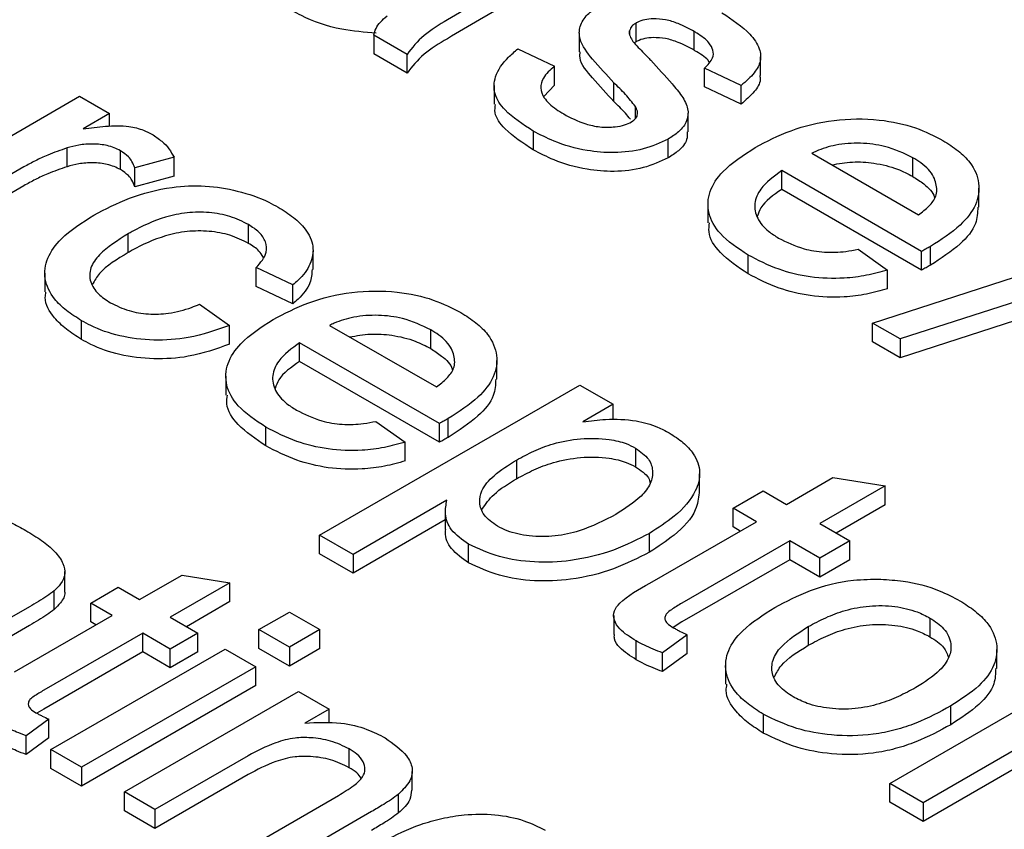
# Model space of a CAD drawing. Units: inches. Extents: x 0.3 to 10.6, y 0.4 to 8.2.
# Drawn here: x 1.6 to 1.6, y 3.4 to 3.5 of the extents above; entities that cross this region are included whole.
import ezdxf

# ---------------------------------------------------------------- set-up
doc = ezdxf.new("R2010")
doc.units = ezdxf.units.IN
doc.header["$MEASUREMENT"] = 0

msp = doc.modelspace()

# ---------------------------------------------------------------- linework, layer by layer
at = {"color": 7, "linetype": 'Continuous', "lineweight": 25}
for p, q in [((1.588503, 3.478655), (1.586761, 3.477649)), ((1.593461, 3.476704), (1.593461, 3.477508)), ((1.583655, 3.476166), (1.582228, 3.47699)), ((1.582228, 3.47699), (1.582228, 3.476186)), ((1.591031, 3.47708), (1.591031, 3.476276)), ((1.593184, 3.477025), (1.593184, 3.477176)), ((1.595955, 3.476339), (1.595955, 3.477142)), ((1.588395, 3.476397), (1.589966, 3.475655)), ((1.593461, 3.476704), (1.593386, 3.476654)), ((1.583655, 3.475362), (1.582228, 3.476186)), ((1.583655, 3.475362), (1.583655, 3.476166)), ((1.598797, 3.475262), (1.598797, 3.476065)), ((1.589966, 3.474851), (1.589966, 3.475655)), ((1.59796, 3.474831), (1.59639, 3.475573)), ((1.59639, 3.474769), (1.59639, 3.475573)), ((1.587384, 3.47483), (1.587384, 3.474026)), ((1.589966, 3.474851), (1.589514, 3.474365)), ((1.592511, 3.474147), (1.592511, 3.474951)), ((1.59796, 3.474027), (1.59639, 3.474769)), ((1.59796, 3.474027), (1.59796, 3.474831)), ((1.561499, 3.469672), (1.569636, 3.474369)), ((1.569636, 3.474369), (1.570921, 3.473628)), ((1.593434, 3.473417), (1.593434, 3.473936)), ((1.570921, 3.473628), (1.569786, 3.472972)), ((1.570921, 3.473086), (1.570921, 3.473628)), ((1.595688, 3.472844), (1.595688, 3.473648)), ((1.589062, 3.47288), (1.589062, 3.472076)), ((1.594837, 3.47173), (1.594837, 3.472534)), ((1.569101, 3.471353), (1.569101, 3.472157)), ((1.571385, 3.471237), (1.571385, 3.472041)), ((1.57368, 3.471759), (1.571996, 3.471302)), ((1.57368, 3.470955), (1.57368, 3.471759)), ((1.600987, 3.47193), (1.605555, 3.469293)), ((1.605312, 3.470937), (1.605312, 3.471741)), ((1.567249, 3.471343), (1.562926, 3.468848)), ((1.571996, 3.470498), (1.571996, 3.471302)), ((1.57368, 3.470955), (1.571996, 3.470498)), ((1.605691, 3.467731), (1.599702, 3.471188)), ((1.599702, 3.470384), (1.599702, 3.471188)), ((1.567249, 3.470539), (1.562926, 3.468044)), ((1.605691, 3.466927), (1.599702, 3.470384)), ((1.608145, 3.469625), (1.608145, 3.470429)), ((1.596542, 3.46975), (1.596542, 3.468946)), ((1.603585, 3.464661), (1.617862, 3.469276)), ((1.576866, 3.468073), (1.576866, 3.468877)), ((1.571713, 3.467677), (1.571713, 3.468481)), ((1.619042, 3.468595), (1.604765, 3.46398)), ((1.579632, 3.466949), (1.579632, 3.467752)), ((1.598257, 3.466768), (1.598257, 3.467572)), ((1.60297, 3.467818), (1.604226, 3.466928)), ((1.619042, 3.467791), (1.604765, 3.463176)), ((1.605691, 3.466927), (1.605691, 3.467731)), ((1.606064, 3.467134), (1.606064, 3.467938)), ((1.568146, 3.466796), (1.568146, 3.465992)), ((1.578773, 3.466293), (1.577203, 3.467034)), ((1.577203, 3.466231), (1.577203, 3.467034)), ((1.604226, 3.466125), (1.604226, 3.466928)), ((1.578773, 3.465489), (1.578773, 3.466293)), ((1.578773, 3.465489), (1.577203, 3.466231)), ((1.574776, 3.465468), (1.57606, 3.464562)), ((1.569721, 3.463957), (1.569721, 3.46476)), ((1.604765, 3.46398), (1.603585, 3.464661)), ((1.603585, 3.463857), (1.603585, 3.464661)), ((1.57606, 3.463758), (1.57606, 3.464562)), ((1.580343, 3.464562), (1.584912, 3.461925)), ((1.584669, 3.463569), (1.584669, 3.464373)), ((1.585048, 3.460363), (1.579059, 3.46382)), ((1.579059, 3.463016), (1.579059, 3.46382)), ((1.604765, 3.463176), (1.603585, 3.463857)), ((1.604765, 3.46398), (1.604765, 3.463176)), ((1.585048, 3.459559), (1.579059, 3.463016)), ((1.587501, 3.462257), (1.587501, 3.463061)), ((1.575899, 3.462382), (1.575899, 3.461578)), ((1.579915, 3.455579), (1.591051, 3.462007)), ((1.591051, 3.462007), (1.592478, 3.461183)), ((1.592478, 3.461183), (1.591187, 3.460437)), ((1.592478, 3.460518), (1.592478, 3.461183)), ((1.582326, 3.46045), (1.583582, 3.45956)), ((1.585048, 3.459559), (1.585048, 3.460363)), ((1.58542, 3.459766), (1.58542, 3.46057)), ((1.577613, 3.4594), (1.577613, 3.460204)), ((1.583582, 3.458757), (1.583582, 3.45956)), ((1.59344, 3.459309), (1.59344, 3.458506)), ((1.588343, 3.458795), (1.588343, 3.457992)), ((1.596184, 3.457395), (1.596184, 3.458198)), ((1.599902, 3.456897), (1.601883, 3.458041)), ((1.601883, 3.458041), (1.604122, 3.457685)), ((1.597618, 3.456732), (1.598903, 3.457474)), ((1.598903, 3.457474), (1.599902, 3.456897)), ((1.604122, 3.457685), (1.60133, 3.456073)), ((1.604122, 3.456882), (1.604122, 3.457685)), ((1.585362, 3.457075), (1.581343, 3.454754)), ((1.585294, 3.456628), (1.585294, 3.455824)), ((1.598617, 3.456156), (1.597618, 3.456732)), ((1.597618, 3.455929), (1.597618, 3.456732)), ((1.604122, 3.456882), (1.602026, 3.455671)), ((1.585294, 3.456232), (1.581343, 3.453951)), ((1.594051, 3.45352), (1.598617, 3.456156)), ((1.597921, 3.455754), (1.597618, 3.455929)), ((1.60133, 3.456073), (1.602614, 3.455331)), ((1.581343, 3.454754), (1.579915, 3.455579)), ((1.579915, 3.454775), (1.579915, 3.455579)), ((1.594038, 3.454851), (1.594038, 3.455655)), ((1.600045, 3.455331), (1.595427, 3.452666)), ((1.60133, 3.45459), (1.600045, 3.455331)), ((1.600045, 3.454528), (1.600045, 3.455331)), ((1.602614, 3.455331), (1.60133, 3.45459)), ((1.602614, 3.454528), (1.602614, 3.455331)), ((1.586293, 3.45439), (1.586293, 3.455194)), ((1.581343, 3.453951), (1.579915, 3.454775)), ((1.581343, 3.454754), (1.581343, 3.453951)), ((1.600045, 3.454528), (1.595427, 3.451862)), ((1.60133, 3.453786), (1.600045, 3.454528)), ((1.60133, 3.453786), (1.60133, 3.45459)), ((1.602614, 3.454528), (1.60133, 3.453786)), ((1.569008, 3.453216), (1.569008, 3.45402)), ((1.572206, 3.452818), (1.574022, 3.453866)), ((1.574022, 3.453866), (1.576075, 3.45354)), ((1.568544, 3.452391), (1.568544, 3.453194)), ((1.570112, 3.452667), (1.57129, 3.453347)), ((1.57129, 3.453347), (1.572206, 3.452818)), ((1.576075, 3.45354), (1.573515, 3.452062)), ((1.576075, 3.452736), (1.576075, 3.45354)), ((1.567489, 3.452512), (1.565892, 3.45159)), ((1.571028, 3.452138), (1.570112, 3.452667)), ((1.570112, 3.451863), (1.570112, 3.452667)), ((1.576075, 3.452736), (1.574211, 3.45166)), ((1.566842, 3.449721), (1.571028, 3.452138)), ((1.573515, 3.452062), (1.574692, 3.451382)), ((1.57731, 3.451533), (1.578618, 3.452289)), ((1.578618, 3.452289), (1.579927, 3.451533)), ((1.592504, 3.452133), (1.592504, 3.45133)), ((1.606045, 3.452032), (1.606045, 3.451228)), ((1.567489, 3.451708), (1.565892, 3.450786)), ((1.570332, 3.451736), (1.570112, 3.451863)), ((1.57731, 3.45073), (1.57731, 3.451533)), ((1.578618, 3.450778), (1.57731, 3.451533)), ((1.579927, 3.451533), (1.578618, 3.450778)), ((1.579927, 3.45073), (1.579927, 3.451533)), ((1.595427, 3.451862), (1.595045, 3.451627)), ((1.600834, 3.451666), (1.600834, 3.450863)), ((1.572337, 3.451382), (1.568104, 3.448939)), ((1.573515, 3.450702), (1.572337, 3.451382)), ((1.572337, 3.450579), (1.572337, 3.451382)), ((1.574692, 3.451382), (1.573515, 3.450702)), ((1.574692, 3.450579), (1.574692, 3.451382)), ((1.595655, 3.451314), (1.5946, 3.45054)), ((1.595655, 3.45051), (1.595655, 3.451314)), ((1.568411, 3.446396), (1.57587, 3.450702)), ((1.573515, 3.449899), (1.573515, 3.450702)), ((1.57587, 3.450702), (1.577179, 3.449947)), ((1.578618, 3.449974), (1.57731, 3.45073)), ((1.578618, 3.450778), (1.578618, 3.449974)), ((1.579927, 3.45073), (1.578618, 3.449974)), ((1.593471, 3.450246), (1.593471, 3.45105)), ((1.608913, 3.449876), (1.608913, 3.450679)), ((1.572337, 3.450579), (1.568104, 3.448135)), ((1.573515, 3.449899), (1.572337, 3.450579)), ((1.574692, 3.450579), (1.573515, 3.449899)), ((1.5946, 3.449736), (1.5946, 3.45054)), ((1.595655, 3.45051), (1.5946, 3.449736)), ((1.577179, 3.449947), (1.569719, 3.445641)), ((1.577179, 3.449143), (1.577179, 3.449947)), ((1.597299, 3.450007), (1.597299, 3.449203)), ((1.604328, 3.444947), (1.612465, 3.449645)), ((1.577179, 3.449143), (1.569719, 3.444837)), ((1.571552, 3.444583), (1.579011, 3.448889)), ((1.579011, 3.448889), (1.58032, 3.448134)), ((1.568104, 3.448135), (1.567809, 3.447953)), ((1.58032, 3.448134), (1.579279, 3.447533)), ((1.58032, 3.447531), (1.58032, 3.448134)), ((1.60694, 3.447464), (1.60694, 3.448268)), ((1.598907, 3.447911), (1.598907, 3.447108)), ((1.568313, 3.447699), (1.567345, 3.44699)), ((1.568313, 3.446896), (1.568313, 3.447699)), ((1.567345, 3.446186), (1.567345, 3.44699)), ((1.568313, 3.446896), (1.567345, 3.446186)), ((1.610078, 3.446618), (1.605755, 3.444123)), ((1.569719, 3.445641), (1.568411, 3.446396)), ((1.568411, 3.445592), (1.568411, 3.446396)), ((1.57686, 3.446136), (1.57286, 3.443828)), ((1.58118, 3.445624), (1.58118, 3.446428)), ((1.569719, 3.445641), (1.569719, 3.444837)), ((1.610078, 3.445815), (1.605755, 3.443319)), ((1.569719, 3.444837), (1.568411, 3.445592)), ((1.57686, 3.445333), (1.57286, 3.443024)), ((1.583881, 3.444657), (1.583881, 3.445461)), ((1.605755, 3.444123), (1.604328, 3.444947)), ((1.604328, 3.444143), (1.604328, 3.444947)), ((1.57286, 3.443828), (1.571552, 3.444583)), ((1.571552, 3.443779), (1.571552, 3.444583)), ((1.576263, 3.441863), (1.580716, 3.444434)), ((1.583291, 3.443684), (1.583291, 3.444487)), ((1.605755, 3.443319), (1.604328, 3.444143)), ((1.605755, 3.444123), (1.605755, 3.443319)), ((1.57286, 3.443024), (1.571552, 3.443779)), ((1.57286, 3.443828), (1.57286, 3.443024)), ((1.582135, 3.443743), (1.577571, 3.441108))]:
    msp.add_line(p, q, dxfattribs=at)
for points, knots in [([(1.586761, 3.478453), (1.586303, 3.478183), (1.585491, 3.477703), (1.584305, 3.476993), (1.583875, 3.476445), (1.583655, 3.476166)], [0, 0, 0, 0, 0.3880666, 0.6886759, 1, 1, 1, 1]), ([(1.592511, 3.474951), (1.592202, 3.475283), (1.591643, 3.475883), (1.591016, 3.476688), (1.591022, 3.477366), (1.591324, 3.477869), (1.591708, 3.478127), (1.591888, 3.478249)], [0, 0, 0, 0, 0.314964, 0.568879, 0.718422, 0.868089, 1, 1, 1, 1]), ([(1.582329, 3.477067), (1.581833, 3.47711), (1.580674, 3.477209), (1.579485, 3.477625), (1.578877, 3.477959), (1.578752, 3.478028)], [0, 0, 0, 0, 0.372372, 0.870901, 1, 1, 1, 1]), ([(1.582228, 3.47699), (1.582256, 3.477084), (1.582314, 3.477276), (1.582508, 3.477556), (1.582701, 3.477728), (1.582799, 3.477814)], [0, 0, 0, 0, 0.317319, 0.6536, 1, 1, 1, 1]), ([(1.586761, 3.477649), (1.586303, 3.477379), (1.585491, 3.476899), (1.584305, 3.47619), (1.583875, 3.475641), (1.583655, 3.475362)], [0, 0, 0, 0, 0.3880666, 0.6886759, 1, 1, 1, 1]), ([(1.595955, 3.477142), (1.595734, 3.477262), (1.595363, 3.477462), (1.594757, 3.477658), (1.59425, 3.477696), (1.593825, 3.477661), (1.593591, 3.477574), (1.593479, 3.477517), (1.593461, 3.477508)], [0, 0, 0, 0, 0.317559, 0.532411, 0.715166, 0.844243, 0.974712, 1, 1, 1, 1]), ([(1.597135, 3.477945), (1.597574, 3.477655), (1.59827, 3.477196), (1.598769, 3.476458), (1.598834, 3.475876), (1.598536, 3.475331), (1.598165, 3.475008), (1.59796, 3.474831)], [0, 0, 0, 0, 0.327128, 0.519137, 0.668476, 0.817856, 1, 1, 1, 1]), ([(1.593461, 3.477508), (1.593424, 3.477485), (1.593323, 3.477421), (1.593226, 3.477306), (1.593197, 3.477214), (1.593184, 3.477176)], [0, 0, 0, 0, 0.252354, 0.689019, 1, 1, 1, 1]), ([(1.593184, 3.477176), (1.593179, 3.477136), (1.593168, 3.477057), (1.593212, 3.4769), (1.593283, 3.476789), (1.593329, 3.476716)], [0, 0, 0, 0, 0.251977, 0.504643, 1, 1, 1, 1]), ([(1.595955, 3.476339), (1.595734, 3.476458), (1.595363, 3.476659), (1.594757, 3.476854), (1.59425, 3.476893), (1.593825, 3.476858), (1.593591, 3.47677), (1.593479, 3.476714), (1.593461, 3.476704)], [0, 0, 0, 0, 0.317559, 0.532411, 0.715166, 0.844243, 0.974712, 1, 1, 1, 1]), ([(1.59639, 3.475573), (1.596534, 3.475714), (1.596775, 3.475952), (1.596784, 3.476344), (1.596574, 3.476722), (1.596235, 3.476974), (1.595992, 3.47712), (1.595955, 3.477142)], [0, 0, 0, 0, 0.275604, 0.463985, 0.651904, 0.947403, 1, 1, 1, 1]), ([(1.589062, 3.47288), (1.588617, 3.473166), (1.587889, 3.473634), (1.587349, 3.474466), (1.587386, 3.475269), (1.587834, 3.475918), (1.58826, 3.476281), (1.588395, 3.476397)], [0, 0, 0, 0, 0.291601, 0.477255, 0.664013, 0.893408, 1, 1, 1, 1]), ([(1.593329, 3.476716), (1.593405, 3.476632), (1.593556, 3.476463), (1.593768, 3.476248), (1.593946, 3.476064), (1.594046, 3.475963), (1.594097, 3.475913)], [0, 0, 0, 0, 0.310071, 0.619664, 0.809833, 1, 1, 1, 1]), ([(1.592511, 3.474147), (1.59221, 3.474479), (1.591667, 3.47508), (1.591032, 3.475796), (1.591063, 3.476189), (1.59107, 3.476276)], [0, 0, 0, 0, 0.4918526, 0.8883708, 1, 1, 1, 1]), ([(1.596595, 3.475831), (1.596591, 3.475838), (1.596501, 3.476009), (1.596233, 3.47617), (1.595991, 3.476317), (1.595955, 3.476339)], [0, 0, 0, 0, 0.032808, 0.853858, 1, 1, 1, 1]), ([(1.589966, 3.475655), (1.589785, 3.475493), (1.589468, 3.47521), (1.589343, 3.474726), (1.589515, 3.474251), (1.589916, 3.473883), (1.590253, 3.473679), (1.590363, 3.473613)], [0, 0, 0, 0, 0.251283, 0.439412, 0.628104, 0.879004, 1, 1, 1, 1]), ([(1.594097, 3.475913), (1.594402, 3.475577), (1.594862, 3.475072), (1.595443, 3.474388), (1.595717, 3.473851), (1.59568, 3.47331), (1.595349, 3.472861), (1.594994, 3.472633), (1.594837, 3.472534)], [0, 0, 0, 0, 0.306326, 0.461864, 0.615733, 0.753275, 0.891613, 1, 1, 1, 1]), ([(1.598762, 3.475261), (1.598772, 3.475199), (1.598807, 3.474963), (1.598522, 3.474527), (1.59816, 3.474204), (1.59796, 3.474027)], [0, 0, 0, 0, 0.137275, 0.526006, 1, 1, 1, 1]), ([(1.593434, 3.473936), (1.593297, 3.474109), (1.593091, 3.47437), (1.592765, 3.474703), (1.592595, 3.474868), (1.592511, 3.474951)], [0, 0, 0, 0, 0.4977105, 0.7487746, 1, 1, 1, 1]), ([(1.589062, 3.472076), (1.588626, 3.472362), (1.587911, 3.47283), (1.587384, 3.473542), (1.587426, 3.473906), (1.58744, 3.474025)], [0, 0, 0, 0, 0.513099, 0.839773, 1, 1, 1, 1]), ([(1.593222, 3.473388), (1.593152, 3.473475), (1.593013, 3.473649), (1.592764, 3.473899), (1.592595, 3.474064), (1.592511, 3.474147)], [0, 0, 0, 0, 0.332775, 0.66628, 1, 1, 1, 1]), ([(1.593265, 3.473274), (1.593336, 3.473325), (1.593475, 3.473423), (1.593546, 3.473632), (1.593507, 3.473804), (1.593449, 3.473908), (1.593434, 3.473936)], [0, 0, 0, 0, 0.2735263, 0.5330424, 0.8765556, 1, 1, 1, 1]), ([(1.590363, 3.473613), (1.590659, 3.473456), (1.591117, 3.473215), (1.59191, 3.473039), (1.592499, 3.473039), (1.592969, 3.473127), (1.593172, 3.473228), (1.593265, 3.473274)], [0, 0, 0, 0, 0.362881, 0.559838, 0.757972, 0.889201, 1, 1, 1, 1]), ([(1.569786, 3.472972), (1.570104, 3.473018), (1.570745, 3.47311), (1.571654, 3.473122), (1.572327, 3.472956), (1.572612, 3.472809), (1.572726, 3.472751)], [0, 0, 0, 0, 0.3156257, 0.6351006, 0.8534503, 1, 1, 1, 1]), ([(1.598562, 3.472178), (1.599052, 3.472435), (1.600037, 3.47295), (1.601894, 3.47341), (1.603801, 3.473424), (1.605434, 3.473076), (1.606227, 3.472671), (1.606604, 3.472478)], [0, 0, 0, 0, 0.21808, 0.438347, 0.65173, 0.834388, 1, 1, 1, 1]), ([(1.572726, 3.472751), (1.572876, 3.472651), (1.573169, 3.472459), (1.573482, 3.472119), (1.573614, 3.47188), (1.57368, 3.471759)], [0, 0, 0, 0, 0.344687, 0.668154, 1, 1, 1, 1]), ([(1.594837, 3.472534), (1.594496, 3.472377), (1.593818, 3.472067), (1.592556, 3.471919), (1.591218, 3.472033), (1.590027, 3.472374), (1.589349, 3.47273), (1.589062, 3.47288)], [0, 0, 0, 0, 0.1996977, 0.3970603, 0.5759962, 0.820499, 1, 1, 1, 1]), ([(1.595655, 3.472845), (1.595657, 3.472734), (1.595662, 3.47245), (1.595344, 3.472057), (1.594992, 3.47183), (1.594837, 3.47173)], [0, 0, 0, 0, 0.266142, 0.677615, 1, 1, 1, 1]), ([(1.571385, 3.472041), (1.571205, 3.472124), (1.570859, 3.472282), (1.570209, 3.47234), (1.569613, 3.4723), (1.569265, 3.472203), (1.569101, 3.472157)], [0, 0, 0, 0, 0.2766231, 0.5306497, 0.7780339, 1, 1, 1, 1]), ([(1.598257, 3.467572), (1.597818, 3.467863), (1.597027, 3.468388), (1.596496, 3.469364), (1.596549, 3.470297), (1.5972, 3.471295), (1.598057, 3.471851), (1.598562, 3.472178)], [0, 0, 0, 0, 0.21998, 0.397263, 0.574582, 0.749374, 1, 1, 1, 1]), ([(1.605312, 3.471741), (1.60493, 3.471924), (1.604273, 3.47224), (1.603072, 3.472392), (1.602034, 3.472322), (1.601361, 3.472106), (1.601051, 3.47196), (1.600987, 3.47193)], [0, 0, 0, 0, 0.306869, 0.527858, 0.749262, 0.94782, 1, 1, 1, 1]), ([(1.606604, 3.472478), (1.606827, 3.472335), (1.607273, 3.472049), (1.607886, 3.471447), (1.608219, 3.470647), (1.608073, 3.469705), (1.607346, 3.46876), (1.606521, 3.468231), (1.606064, 3.467938)], [0, 0, 0, 0, 0.112832, 0.225166, 0.405334, 0.585163, 0.770041, 1, 1, 1, 1]), ([(1.569101, 3.472157), (1.568819, 3.472059), (1.568345, 3.471895), (1.567736, 3.471614), (1.567412, 3.471434), (1.567249, 3.471343)], [0, 0, 0, 0, 0.422107, 0.710157, 1, 1, 1, 1]), ([(1.571996, 3.471302), (1.571962, 3.471395), (1.571902, 3.471558), (1.571714, 3.471816), (1.571509, 3.471956), (1.571385, 3.472041)], [0, 0, 0, 0, 0.342198, 0.601296, 1, 1, 1, 1]), ([(1.594837, 3.47173), (1.594496, 3.471574), (1.593818, 3.471263), (1.592556, 3.471115), (1.591218, 3.47123), (1.590027, 3.471571), (1.589349, 3.471926), (1.589062, 3.472076)], [0, 0, 0, 0, 0.1996977, 0.3970603, 0.5759962, 0.820499, 1, 1, 1, 1]), ([(1.606347, 3.470355), (1.606321, 3.470547), (1.606265, 3.470965), (1.605812, 3.471431), (1.60543, 3.471668), (1.605312, 3.471741)], [0, 0, 0, 0, 0.370864, 0.806668, 1, 1, 1, 1]), ([(1.569101, 3.471353), (1.568819, 3.471256), (1.568345, 3.471091), (1.567736, 3.47081), (1.567412, 3.47063), (1.567249, 3.470539)], [0, 0, 0, 0, 0.422107, 0.710157, 1, 1, 1, 1]), ([(1.571385, 3.471237), (1.571205, 3.47132), (1.570859, 3.471478), (1.570209, 3.471537), (1.569613, 3.471496), (1.569265, 3.471399), (1.569101, 3.471353)], [0, 0, 0, 0, 0.2766231, 0.5306497, 0.7780339, 1, 1, 1, 1]), ([(1.601845, 3.471435), (1.602136, 3.471487), (1.602724, 3.471591), (1.603714, 3.471522), (1.604614, 3.471302), (1.6051, 3.471048), (1.605312, 3.470937)], [0, 0, 0, 0, 0.239496, 0.483151, 0.773561, 1, 1, 1, 1]), ([(1.571996, 3.470498), (1.571962, 3.470591), (1.571902, 3.470754), (1.571714, 3.471012), (1.571509, 3.471152), (1.571385, 3.471237)], [0, 0, 0, 0, 0.342198, 0.601296, 1, 1, 1, 1]), ([(1.599702, 3.471188), (1.599363, 3.470937), (1.598796, 3.470517), (1.598485, 3.469782), (1.598606, 3.469144), (1.599027, 3.468641), (1.599416, 3.468395), (1.599564, 3.468301)], [0, 0, 0, 0, 0.293256, 0.491209, 0.689404, 0.881814, 1, 1, 1, 1]), ([(1.605312, 3.470937), (1.605472, 3.470834), (1.605865, 3.470579), (1.606194, 3.470252), (1.606239, 3.470034), (1.606242, 3.470018)], [0, 0, 0, 0, 0.387942, 0.955841, 1, 1, 1, 1]), ([(1.570247, 3.469283), (1.570737, 3.469538), (1.571722, 3.470052), (1.573389, 3.470501), (1.575026, 3.470574), (1.576468, 3.470335), (1.577493, 3.469975), (1.578011, 3.469694), (1.578142, 3.469624)], [0, 0, 0, 0, 0.221171, 0.444105, 0.60297, 0.761686, 0.940124, 1, 1, 1, 1]), ([(1.599702, 3.470384), (1.599344, 3.470136), (1.598842, 3.469789), (1.598697, 3.469352), (1.598655, 3.469226)], [0, 0, 0, 0, 0.7130292, 1, 1, 1, 1]), ([(1.605555, 3.469293), (1.605712, 3.469414), (1.606028, 3.469656), (1.606301, 3.470025), (1.606335, 3.470266), (1.606347, 3.470355)], [0, 0, 0, 0, 0.385623, 0.774086, 1, 1, 1, 1]), ([(1.569721, 3.46476), (1.569498, 3.464903), (1.569053, 3.465189), (1.568436, 3.465774), (1.568079, 3.466548), (1.5682, 3.467451), (1.568893, 3.468415), (1.569744, 3.46896), (1.570247, 3.469283)], [0, 0, 0, 0, 0.112728, 0.224983, 0.398796, 0.572584, 0.74713, 1, 1, 1, 1]), ([(1.576866, 3.468877), (1.576614, 3.469003), (1.576123, 3.469249), (1.575187, 3.469418), (1.574218, 3.469411), (1.573047, 3.469156), (1.572254, 3.468786), (1.571772, 3.468514), (1.571713, 3.468481)], [0, 0, 0, 0, 0.168709, 0.328537, 0.488158, 0.655192, 0.957926, 1, 1, 1, 1]), ([(1.578142, 3.469624), (1.578366, 3.469481), (1.578813, 3.469195), (1.579385, 3.468642), (1.579698, 3.467949), (1.579567, 3.467178), (1.579161, 3.466633), (1.578847, 3.466358), (1.578773, 3.466293)], [0, 0, 0, 0, 0.157464, 0.314242, 0.522329, 0.730638, 0.936193, 1, 1, 1, 1]), ([(1.608099, 3.469628), (1.608087, 3.46939), (1.608058, 3.468835), (1.607333, 3.467956), (1.606517, 3.467427), (1.606064, 3.467134)], [0, 0, 0, 0, 0.250014, 0.584256, 1, 1, 1, 1]), ([(1.577203, 3.467034), (1.577385, 3.467249), (1.577683, 3.4676), (1.577632, 3.468142), (1.577359, 3.468556), (1.577028, 3.468772), (1.576866, 3.468877)], [0, 0, 0, 0, 0.351122, 0.571314, 0.790946, 1, 1, 1, 1]), ([(1.598257, 3.466768), (1.597827, 3.467059), (1.597051, 3.467584), (1.596536, 3.468383), (1.596591, 3.468818), (1.596607, 3.468945)], [0, 0, 0, 0, 0.467891, 0.844966, 1, 1, 1, 1]), ([(1.571713, 3.468481), (1.571263, 3.468197), (1.57058, 3.467766), (1.570055, 3.46703), (1.570052, 3.466435), (1.570378, 3.46591), (1.570772, 3.465651), (1.570957, 3.46553)], [0, 0, 0, 0, 0.339413, 0.516298, 0.694692, 0.857418, 1, 1, 1, 1]), ([(1.576866, 3.468073), (1.576614, 3.468199), (1.576123, 3.468445), (1.575187, 3.468614), (1.574218, 3.468608), (1.573047, 3.468352), (1.572254, 3.467983), (1.571772, 3.46771), (1.571713, 3.467677)], [0, 0, 0, 0, 0.168709, 0.328537, 0.488158, 0.655192, 0.957926, 1, 1, 1, 1]), ([(1.57749, 3.467485), (1.57744, 3.467574), (1.577314, 3.467797), (1.577034, 3.46797), (1.576866, 3.468073)], [0, 0, 0, 0, 0.398547, 1, 1, 1, 1]), ([(1.599564, 3.468301), (1.599908, 3.468129), (1.600484, 3.467842), (1.601524, 3.467666), (1.602329, 3.467698), (1.602794, 3.467785), (1.60297, 3.467818)], [0, 0, 0, 0, 0.361878, 0.606489, 0.851484, 1, 1, 1, 1]), ([(1.571713, 3.467677), (1.571246, 3.467396), (1.570577, 3.466994), (1.570276, 3.466472), (1.570185, 3.466315)], [0, 0, 0, 0, 0.69793, 1, 1, 1, 1]), ([(1.604226, 3.466928), (1.603931, 3.466847), (1.603342, 3.466685), (1.602222, 3.466542), (1.600907, 3.466595), (1.599465, 3.466945), (1.59868, 3.467353), (1.598257, 3.467572)], [0, 0, 0, 0, 0.1491536, 0.2979084, 0.5197912, 0.7410811, 1, 1, 1, 1]), ([(1.606064, 3.467938), (1.606033, 3.46792), (1.605971, 3.467886), (1.605847, 3.467817), (1.605754, 3.467765), (1.605691, 3.467731)], [0, 0, 0, 0, 0.249995, 0.500001, 1, 1, 1, 1]), ([(1.606064, 3.467134), (1.606033, 3.467117), (1.605971, 3.467082), (1.605847, 3.467013), (1.605754, 3.466961), (1.605691, 3.466927)], [0, 0, 0, 0, 0.249995, 0.500001, 1, 1, 1, 1]), ([(1.579589, 3.466951), (1.579578, 3.466759), (1.579554, 3.466314), (1.579158, 3.46583), (1.578847, 3.465554), (1.578773, 3.465489)], [0, 0, 0, 0, 0.366475, 0.84993, 1, 1, 1, 1]), ([(1.604226, 3.466125), (1.603931, 3.466043), (1.603342, 3.465881), (1.602222, 3.465738), (1.600907, 3.465791), (1.599465, 3.466142), (1.59868, 3.466549), (1.598257, 3.466768)], [0, 0, 0, 0, 0.1491536, 0.2979084, 0.5197912, 0.7410811, 1, 1, 1, 1]), ([(1.569721, 3.463957), (1.569497, 3.4641), (1.56905, 3.464385), (1.568451, 3.46497), (1.568114, 3.465533), (1.568183, 3.46591), (1.568197, 3.46599)], [0, 0, 0, 0, 0.252671, 0.504282, 0.89387, 1, 1, 1, 1]), ([(1.577919, 3.46481), (1.578409, 3.465067), (1.579394, 3.465582), (1.58125, 3.466042), (1.583158, 3.466056), (1.58479, 3.465708), (1.585583, 3.465303), (1.58596, 3.46511)], [0, 0, 0, 0, 0.21808, 0.438347, 0.65173, 0.834387, 1, 1, 1, 1]), ([(1.570957, 3.46553), (1.571211, 3.465405), (1.571685, 3.465171), (1.572577, 3.465019), (1.573523, 3.465059), (1.574253, 3.465253), (1.57466, 3.465421), (1.574776, 3.465468)], [0, 0, 0, 0, 0.235815, 0.439672, 0.643931, 0.898866, 1, 1, 1, 1]), ([(1.584669, 3.464373), (1.584286, 3.464556), (1.583629, 3.464872), (1.582429, 3.465024), (1.581391, 3.464954), (1.580718, 3.464738), (1.580408, 3.464592), (1.580343, 3.464562)], [0, 0, 0, 0, 0.3068694, 0.5278598, 0.7492615, 0.9478216, 1, 1, 1, 1]), ([(1.58596, 3.46511), (1.586183, 3.464967), (1.586629, 3.464681), (1.587243, 3.46408), (1.587575, 3.463279), (1.58743, 3.462337), (1.586702, 3.461392), (1.585878, 3.460863), (1.58542, 3.46057)], [0, 0, 0, 0, 0.112832, 0.225167, 0.405333, 0.585163, 0.770041, 1, 1, 1, 1]), ([(1.57606, 3.464562), (1.57549, 3.464358), (1.574493, 3.464001), (1.572807, 3.463887), (1.571341, 3.46407), (1.570333, 3.464426), (1.569851, 3.464689), (1.569721, 3.46476)], [0, 0, 0, 0, 0.286052, 0.499989, 0.713886, 0.922577, 1, 1, 1, 1]), ([(1.577613, 3.460204), (1.577175, 3.460495), (1.576383, 3.46102), (1.575853, 3.461996), (1.575905, 3.462929), (1.576557, 3.463927), (1.577414, 3.464483), (1.577919, 3.46481)], [0, 0, 0, 0, 0.21998, 0.397263, 0.574582, 0.749374, 1, 1, 1, 1]), ([(1.581201, 3.464067), (1.581492, 3.464119), (1.58208, 3.464223), (1.583071, 3.464154), (1.583971, 3.463934), (1.584456, 3.46368), (1.584669, 3.463569)], [0, 0, 0, 0, 0.239496, 0.483151, 0.773561, 1, 1, 1, 1]), ([(1.585704, 3.462987), (1.585678, 3.463179), (1.585622, 3.463597), (1.585169, 3.464063), (1.584786, 3.4643), (1.584669, 3.464373)], [0, 0, 0, 0, 0.370864, 0.806668, 1, 1, 1, 1]), ([(1.57606, 3.463758), (1.57549, 3.463554), (1.574493, 3.463197), (1.572807, 3.463084), (1.571341, 3.463266), (1.570333, 3.463623), (1.569851, 3.463885), (1.569721, 3.463957)], [0, 0, 0, 0, 0.286052, 0.499989, 0.713886, 0.922577, 1, 1, 1, 1]), ([(1.579059, 3.46382), (1.57872, 3.463569), (1.578153, 3.46315), (1.577842, 3.462414), (1.577963, 3.461776), (1.578383, 3.461273), (1.578772, 3.461027), (1.57892, 3.460933)], [0, 0, 0, 0, 0.293256, 0.491209, 0.689404, 0.881814, 1, 1, 1, 1]), ([(1.584669, 3.463569), (1.584828, 3.463466), (1.585221, 3.463211), (1.58555, 3.462884), (1.585595, 3.462666), (1.585599, 3.462651)], [0, 0, 0, 0, 0.387942, 0.955841, 1, 1, 1, 1]), ([(1.579059, 3.463016), (1.5787, 3.462768), (1.578198, 3.462421), (1.578053, 3.461984), (1.578011, 3.461858)], [0, 0, 0, 0, 0.713029, 1, 1, 1, 1]), ([(1.584912, 3.461925), (1.585069, 3.462046), (1.585384, 3.462289), (1.585658, 3.462658), (1.585691, 3.462898), (1.585704, 3.462987)], [0, 0, 0, 0, 0.385623, 0.774086, 1, 1, 1, 1]), ([(1.587455, 3.46226), (1.587443, 3.462022), (1.587414, 3.461467), (1.586689, 3.460589), (1.585873, 3.460059), (1.58542, 3.459766)], [0, 0, 0, 0, 0.250014, 0.584256, 1, 1, 1, 1]), ([(1.577613, 3.4594), (1.577183, 3.459691), (1.576407, 3.460216), (1.575892, 3.461015), (1.575948, 3.46145), (1.575964, 3.461577)], [0, 0, 0, 0, 0.467891, 0.844966, 1, 1, 1, 1]), ([(1.57892, 3.460933), (1.579264, 3.460761), (1.57984, 3.460474), (1.58088, 3.460298), (1.581686, 3.460331), (1.582151, 3.460417), (1.582326, 3.46045)], [0, 0, 0, 0, 0.361878, 0.606489, 0.851484, 1, 1, 1, 1]), ([(1.58542, 3.46057), (1.58539, 3.460553), (1.585328, 3.460518), (1.585204, 3.460449), (1.58511, 3.460397), (1.585048, 3.460363)], [0, 0, 0, 0, 0.249995, 0.500001, 1, 1, 1, 1]), ([(1.591187, 3.460437), (1.591508, 3.460477), (1.592257, 3.460571), (1.59339, 3.460525), (1.594308, 3.460267), (1.594721, 3.460046), (1.594883, 3.45996)], [0, 0, 0, 0, 0.2476487, 0.5769488, 0.8339809, 1, 1, 1, 1]), ([(1.583582, 3.45956), (1.583287, 3.459479), (1.582699, 3.459317), (1.581579, 3.459174), (1.580264, 3.459227), (1.578821, 3.459577), (1.578036, 3.459985), (1.577613, 3.460204)], [0, 0, 0, 0, 0.149154, 0.297908, 0.519791, 0.741081, 1, 1, 1, 1]), ([(1.594883, 3.45996), (1.595089, 3.459824), (1.595501, 3.459555), (1.596015, 3.458994), (1.596264, 3.458274), (1.596024, 3.45733), (1.595239, 3.456427), (1.594406, 3.455891), (1.594038, 3.455655)], [0, 0, 0, 0, 0.111078, 0.221719, 0.388543, 0.555248, 0.803637, 1, 1, 1, 1]), ([(1.58542, 3.459766), (1.58539, 3.459749), (1.585328, 3.459714), (1.585204, 3.459645), (1.58511, 3.459593), (1.585048, 3.459559)], [0, 0, 0, 0, 0.249995, 0.500001, 1, 1, 1, 1]), ([(1.588343, 3.458795), (1.588585, 3.458927), (1.589069, 3.45919), (1.589969, 3.459533), (1.591078, 3.459746), (1.592182, 3.459726), (1.592986, 3.459544), (1.593311, 3.459376), (1.59344, 3.459309)], [0, 0, 0, 0, 0.173597, 0.346445, 0.559491, 0.77327, 0.910458, 1, 1, 1, 1]), ([(1.583582, 3.458757), (1.583287, 3.458675), (1.582699, 3.458513), (1.581579, 3.45837), (1.580264, 3.458423), (1.578821, 3.458774), (1.578036, 3.459181), (1.577613, 3.4594)], [0, 0, 0, 0, 0.149154, 0.297908, 0.519791, 0.741081, 1, 1, 1, 1]), ([(1.59344, 3.459309), (1.59365, 3.459157), (1.594044, 3.458873), (1.594207, 3.458324), (1.59412, 3.457775), (1.593609, 3.45711), (1.592984, 3.456716), (1.59259, 3.456467)], [0, 0, 0, 0, 0.178418, 0.333833, 0.504655, 0.687353, 1, 1, 1, 1]), ([(1.587528, 3.455964), (1.587315, 3.456115), (1.586899, 3.456409), (1.586731, 3.456962), (1.586829, 3.457554), (1.58738, 3.458193), (1.588001, 3.458582), (1.588343, 3.458795)], [0, 0, 0, 0, 0.1791326, 0.3496551, 0.5066863, 0.7291411, 1, 1, 1, 1]), ([(1.588343, 3.457992), (1.588585, 3.458123), (1.589069, 3.458386), (1.589969, 3.458729), (1.591078, 3.458943), (1.592182, 3.458922), (1.592986, 3.45874), (1.593311, 3.458572), (1.59344, 3.458506)], [0, 0, 0, 0, 0.173597, 0.346445, 0.559491, 0.77327, 0.910458, 1, 1, 1, 1]), ([(1.59344, 3.458506), (1.593664, 3.458356), (1.593981, 3.458145), (1.594052, 3.457874), (1.594073, 3.457795)], [0, 0, 0, 0, 0.707584, 1, 1, 1, 1]), ([(1.586875, 3.456692), (1.587024, 3.456909), (1.58736, 3.457398), (1.587991, 3.45778), (1.588343, 3.457992)], [0, 0, 0, 0, 0.443797, 1, 1, 1, 1]), ([(1.586293, 3.455194), (1.586019, 3.455388), (1.585483, 3.455768), (1.585249, 3.456457), (1.585327, 3.456883), (1.585362, 3.457075)], [0, 0, 0, 0, 0.365886, 0.714902, 1, 1, 1, 1]), ([(1.596166, 3.457396), (1.596132, 3.457151), (1.596043, 3.456503), (1.59523, 3.455623), (1.594403, 3.455087), (1.594038, 3.454851)], [0, 0, 0, 0, 0.253759, 0.670527, 1, 1, 1, 1]), ([(1.561737, 3.456444), (1.562171, 3.456583), (1.562904, 3.456817), (1.5641, 3.456871), (1.565373, 3.456662), (1.566458, 3.456262), (1.567129, 3.455894), (1.567341, 3.455777)], [0, 0, 0, 0, 0.234399, 0.396207, 0.557619, 0.85982, 1, 1, 1, 1]), ([(1.59259, 3.456467), (1.592098, 3.456208), (1.591334, 3.455804), (1.590006, 3.455508), (1.588912, 3.45551), (1.58805, 3.455692), (1.587663, 3.455894), (1.587528, 3.455964)], [0, 0, 0, 0, 0.34511, 0.536182, 0.728437, 0.905729, 1, 1, 1, 1]), ([(1.567341, 3.455777), (1.56757, 3.455638), (1.568025, 3.455361), (1.568592, 3.454894), (1.568943, 3.454406), (1.569053, 3.45392), (1.568867, 3.453517), (1.568641, 3.453292), (1.568544, 3.453194)], [0, 0, 0, 0, 0.1962098, 0.3914806, 0.5820528, 0.733146, 0.8848101, 1, 1, 1, 1]), ([(1.586293, 3.45439), (1.586022, 3.454584), (1.585494, 3.454964), (1.585274, 3.455502), (1.58531, 3.455781), (1.585316, 3.455824)], [0, 0, 0, 0, 0.469699, 0.917743, 1, 1, 1, 1]), ([(1.594038, 3.455655), (1.593543, 3.455401), (1.59255, 3.454893), (1.590823, 3.454459), (1.589106, 3.454381), (1.587542, 3.454617), (1.586713, 3.454999), (1.586293, 3.455194)], [0, 0, 0, 0, 0.227811, 0.457176, 0.636243, 0.815545, 1, 1, 1, 1]), ([(1.594038, 3.454851), (1.593543, 3.454598), (1.59255, 3.454089), (1.590823, 3.453655), (1.589106, 3.453577), (1.587542, 3.453813), (1.586713, 3.454196), (1.586293, 3.45439)], [0, 0, 0, 0, 0.227811, 0.457176, 0.636243, 0.815545, 1, 1, 1, 1]), ([(1.599402, 3.452488), (1.59989, 3.452744), (1.600871, 3.453258), (1.602492, 3.453681), (1.603552, 3.453692), (1.603944, 3.453696)], [0, 0, 0, 0, 0.38411, 0.772647, 1, 1, 1, 1]), ([(1.603944, 3.453696), (1.604264, 3.453673), (1.605146, 3.45361), (1.606337, 3.453292), (1.607044, 3.452923), (1.60733, 3.452774)], [0, 0, 0, 0, 0.252685, 0.697177, 1, 1, 1, 1]), ([(1.568544, 3.453194), (1.568445, 3.453119), (1.568236, 3.452959), (1.567872, 3.452737), (1.567616, 3.452587), (1.567489, 3.452512)], [0, 0, 0, 0, 0.310618, 0.655124, 1, 1, 1, 1]), ([(1.568985, 3.453215), (1.568993, 3.453183), (1.569034, 3.453004), (1.568857, 3.452713), (1.568638, 3.452488), (1.568544, 3.452391)], [0, 0, 0, 0, 0.110419, 0.616005, 1, 1, 1, 1]), ([(1.593471, 3.45105), (1.593211, 3.451212), (1.592795, 3.451472), (1.5925, 3.451932), (1.592484, 3.452328), (1.592941, 3.452912), (1.593573, 3.453258), (1.594051, 3.45352)], [0, 0, 0, 0, 0.223653, 0.357872, 0.492667, 0.615996, 1, 1, 1, 1]), ([(1.60733, 3.452774), (1.607552, 3.45263), (1.607996, 3.452344), (1.608621, 3.451746), (1.608982, 3.450947), (1.608861, 3.449996), (1.608173, 3.449058), (1.607369, 3.448543), (1.60694, 3.448268)], [0, 0, 0, 0, 0.113715, 0.2270168, 0.4098408, 0.59218, 0.7820457, 1, 1, 1, 1]), ([(1.568544, 3.452391), (1.568445, 3.452315), (1.568236, 3.452155), (1.567872, 3.451933), (1.567616, 3.451783), (1.567489, 3.451708)], [0, 0, 0, 0, 0.310618, 0.655124, 1, 1, 1, 1]), ([(1.595427, 3.452666), (1.595273, 3.452575), (1.59504, 3.452438), (1.594778, 3.452248), (1.594692, 3.452094), (1.594695, 3.451945), (1.594807, 3.451774), (1.594964, 3.451675), (1.595059, 3.451616)], [0, 0, 0, 0, 0.303817, 0.459972, 0.572171, 0.683717, 0.809057, 1, 1, 1, 1]), ([(1.598907, 3.447911), (1.598684, 3.448054), (1.598238, 3.448339), (1.59761, 3.448932), (1.59723, 3.449724), (1.597345, 3.450653), (1.598055, 3.451624), (1.598904, 3.452168), (1.599402, 3.452488)], [0, 0, 0, 0, 0.111391, 0.222312, 0.400059, 0.577884, 0.752433, 1, 1, 1, 1]), ([(1.600834, 3.451666), (1.601078, 3.451797), (1.601565, 3.452057), (1.602425, 3.452386), (1.603446, 3.452582), (1.604536, 3.452559), (1.605435, 3.452349), (1.605868, 3.452124), (1.606045, 3.452032)], [0, 0, 0, 0, 0.168728, 0.33665, 0.520605, 0.705274, 0.879337, 1, 1, 1, 1]), ([(1.606045, 3.452032), (1.606262, 3.451885), (1.60673, 3.451568), (1.606989, 3.450963), (1.606909, 3.450342), (1.606424, 3.449676), (1.605814, 3.449288), (1.605445, 3.449054)], [0, 0, 0, 0, 0.170263, 0.368149, 0.535846, 0.719615, 1, 1, 1, 1]), ([(1.595059, 3.451616), (1.595107, 3.45159), (1.595202, 3.451536), (1.5954, 3.451435), (1.595553, 3.451362), (1.595655, 3.451314)], [0, 0, 0, 0, 0.250075, 0.500168, 1, 1, 1, 1]), ([(1.600192, 3.448653), (1.599975, 3.448799), (1.59954, 3.449092), (1.599253, 3.449658), (1.599278, 3.450248), (1.599745, 3.45097), (1.600407, 3.451393), (1.600834, 3.451666)], [0, 0, 0, 0, 0.167682, 0.335831, 0.503712, 0.679829, 1, 1, 1, 1]), ([(1.600834, 3.450863), (1.601078, 3.450993), (1.601565, 3.451254), (1.602425, 3.451582), (1.603446, 3.451778), (1.604536, 3.451755), (1.605435, 3.451545), (1.605868, 3.451321), (1.606045, 3.451228)], [0, 0, 0, 0, 0.168728, 0.33665, 0.520605, 0.705274, 0.879337, 1, 1, 1, 1]), ([(1.593471, 3.450246), (1.593216, 3.450408), (1.592809, 3.450668), (1.592515, 3.451066), (1.592532, 3.451264), (1.592537, 3.45133)], [0, 0, 0, 0, 0.5265059, 0.8424754, 1, 1, 1, 1]), ([(1.606045, 3.451228), (1.606271, 3.451083), (1.606675, 3.450823), (1.606788, 3.450483), (1.606838, 3.450333)], [0, 0, 0, 0, 0.55984, 1, 1, 1, 1]), ([(1.5946, 3.45054), (1.594463, 3.450592), (1.594196, 3.450695), (1.593814, 3.450862), (1.593585, 3.450987), (1.593471, 3.45105)], [0, 0, 0, 0, 0.342822, 0.670472, 1, 1, 1, 1]), ([(1.599384, 3.449514), (1.599471, 3.449679), (1.599744, 3.450194), (1.600393, 3.450592), (1.600834, 3.450863)], [0, 0, 0, 0, 0.318657, 1, 1, 1, 1]), ([(1.5946, 3.449736), (1.594463, 3.449789), (1.594196, 3.449891), (1.593814, 3.450058), (1.593585, 3.450183), (1.593471, 3.450246)], [0, 0, 0, 0, 0.342822, 0.670472, 1, 1, 1, 1]), ([(1.608861, 3.449878), (1.608855, 3.449655), (1.60884, 3.44911), (1.60816, 3.448255), (1.607365, 3.44774), (1.60694, 3.447464)], [0, 0, 0, 0, 0.242806, 0.595327, 1, 1, 1, 1]), ([(1.598907, 3.447108), (1.598683, 3.447251), (1.598235, 3.447536), (1.597625, 3.448128), (1.597266, 3.448711), (1.597338, 3.449109), (1.597355, 3.449201)], [0, 0, 0, 0, 0.245634, 0.490233, 0.882194, 1, 1, 1, 1]), ([(1.605445, 3.449054), (1.605202, 3.448923), (1.604717, 3.448663), (1.603862, 3.448329), (1.602847, 3.448115), (1.601756, 3.448127), (1.600832, 3.448327), (1.600385, 3.448555), (1.600192, 3.448653)], [0, 0, 0, 0, 0.166975, 0.333253, 0.516619, 0.700951, 0.871216, 1, 1, 1, 1]), ([(1.568104, 3.448939), (1.567963, 3.448856), (1.567749, 3.44873), (1.567509, 3.448556), (1.56743, 3.448415), (1.567433, 3.448278), (1.567535, 3.448121), (1.56768, 3.448031), (1.567767, 3.447977)], [0, 0, 0, 0, 0.303818, 0.459974, 0.572171, 0.683719, 0.809059, 1, 1, 1, 1]), ([(1.60694, 3.448268), (1.606458, 3.448007), (1.605731, 3.447613), (1.604578, 3.447225), (1.603379, 3.446981), (1.601895, 3.446965), (1.60023, 3.44727), (1.599367, 3.447688), (1.598907, 3.447911)], [0, 0, 0, 0, 0.216668, 0.327027, 0.437016, 0.632246, 0.803891, 1, 1, 1, 1]), ([(1.567767, 3.447977), (1.56781, 3.447952), (1.567897, 3.447904), (1.568079, 3.447811), (1.568219, 3.447744), (1.568313, 3.447699)], [0, 0, 0, 0, 0.250074, 0.500166, 1, 1, 1, 1]), ([(1.567345, 3.44699), (1.567209, 3.447043), (1.566959, 3.447139), (1.56661, 3.447293), (1.566411, 3.447403), (1.566311, 3.447457)], [0, 0, 0, 0, 0.374005, 0.68616, 1, 1, 1, 1]), ([(1.579279, 3.447533), (1.5798, 3.44756), (1.580729, 3.447609), (1.581921, 3.447311), (1.582472, 3.447027), (1.582722, 3.446898)], [0, 0, 0, 0, 0.4113113, 0.7327364, 1, 1, 1, 1]), ([(1.60694, 3.447464), (1.606458, 3.447204), (1.605731, 3.44681), (1.604578, 3.446422), (1.603379, 3.446177), (1.601895, 3.446161), (1.60023, 3.446466), (1.599367, 3.446885), (1.598907, 3.447108)], [0, 0, 0, 0, 0.216668, 0.327027, 0.437016, 0.632246, 0.803891, 1, 1, 1, 1]), ([(1.58118, 3.446428), (1.580924, 3.446552), (1.580442, 3.446787), (1.579603, 3.44692), (1.578776, 3.446913), (1.577823, 3.446651), (1.577231, 3.446335), (1.57686, 3.446136)], [0, 0, 0, 0, 0.2005291, 0.3780965, 0.5129407, 0.6940982, 1, 1, 1, 1]), ([(1.582722, 3.446898), (1.583067, 3.446654), (1.583611, 3.446268), (1.58393, 3.445605), (1.583824, 3.445017), (1.583477, 3.444673), (1.583291, 3.444487)], [0, 0, 0, 0, 0.351526, 0.554732, 0.760361, 1, 1, 1, 1]), ([(1.567345, 3.446186), (1.567209, 3.446239), (1.566959, 3.446336), (1.56661, 3.446489), (1.566411, 3.446599), (1.566311, 3.446654)], [0, 0, 0, 0, 0.374005, 0.68616, 1, 1, 1, 1]), ([(1.58118, 3.445624), (1.580924, 3.445749), (1.580442, 3.445983), (1.579603, 3.446116), (1.578776, 3.446109), (1.577823, 3.445848), (1.577231, 3.445531), (1.57686, 3.445333)], [0, 0, 0, 0, 0.2005291, 0.3780965, 0.5129407, 0.6940982, 1, 1, 1, 1]), ([(1.580716, 3.444434), (1.580943, 3.444571), (1.581345, 3.444813), (1.581773, 3.445191), (1.581889, 3.445556), (1.581792, 3.445892), (1.581551, 3.446194), (1.581296, 3.446355), (1.58118, 3.446428)], [0, 0, 0, 0, 0.246283, 0.4353901, 0.5764059, 0.7173306, 0.871991, 1, 1, 1, 1]), ([(1.581691, 3.445172), (1.581637, 3.44525), (1.581518, 3.445419), (1.581299, 3.445552), (1.58118, 3.445624)], [0, 0, 0, 0, 0.456556, 1, 1, 1, 1]), ([(1.583291, 3.444487), (1.583191, 3.444412), (1.582993, 3.44426), (1.582599, 3.444016), (1.58231, 3.443845), (1.582135, 3.443743)], [0, 0, 0, 0, 0.284432, 0.568491, 1, 1, 1, 1]), ([(1.583845, 3.44466), (1.583835, 3.444523), (1.583811, 3.444171), (1.583488, 3.443869), (1.583291, 3.443684)], [0, 0, 0, 0, 0.388932, 1, 1, 1, 1]), ([(1.583291, 3.443684), (1.583191, 3.443608), (1.582993, 3.443457), (1.582599, 3.443212), (1.58231, 3.443042), (1.582135, 3.442939)], [0, 0, 0, 0, 0.284432, 0.568491, 1, 1, 1, 1]), ([(1.582681, 3.44249), (1.583181, 3.442743), (1.583933, 3.443123), (1.585136, 3.443458), (1.5862, 3.44364), (1.587427, 3.443647), (1.588653, 3.443408), (1.589276, 3.443093), (1.589568, 3.442946)], [0, 0, 0, 0, 0.2551615, 0.3844473, 0.5133518, 0.6819778, 0.8510394, 1, 1, 1, 1])]:
    msp.add_open_spline(points, degree=3, knots=knots, dxfattribs=at)

doc.saveas('drawing.dxf')
